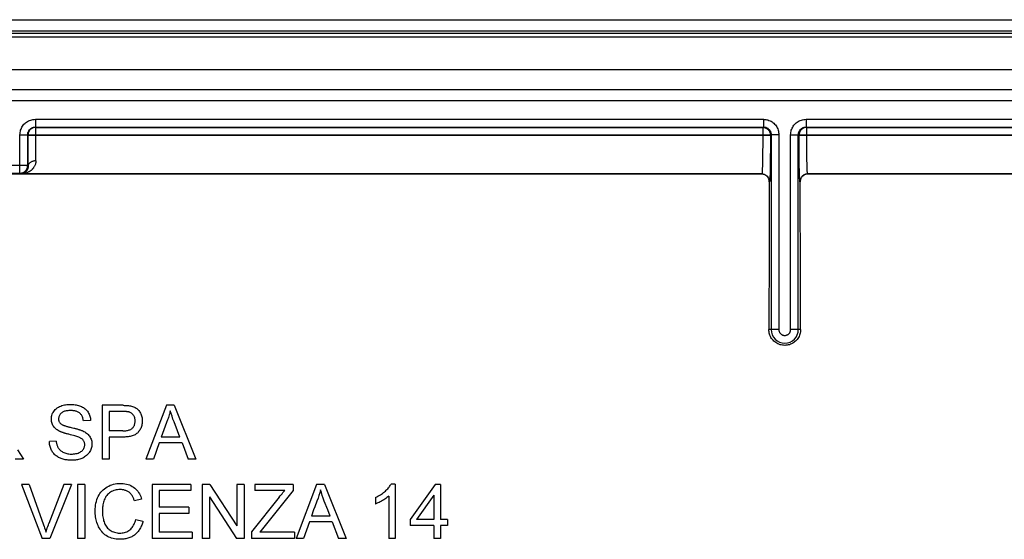
# Model space of a CAD drawing. Units: millimetres. Extents: x -105 to 105, y -45 to 45.
# Drawn here: x -87 to -62, y 31 to 45 of the extents above; entities that cross this region are included whole.
import ezdxf

# ---------------------------------------------------------------- set-up
doc = ezdxf.new("R2010")
doc.units = ezdxf.units.MM
doc.header["$LTSCALE"] = 16.335
doc.layers.get('0').update_dxf_attribs({"linetype": 'CONTINUOUS'})
doc.layers.add('RACCORDO', color=7, linetype='CONTINUOUS')

msp = doc.modelspace()

# ---------------------------------------------------------------- linework, layer by layer
at = {"color": 7, "linetype": 'CONTINUOUS'}
for p, q in [((104.02, 44.7), (-104.02, 44.7)), ((103.2, 43.7), (-103.2, 43.7)), ((-85.229, 34.98), (-85.229, 33.578)), ((-84.684, 34.98), (-85.229, 34.98)), ((-85.042, 34.818), (-85.042, 34.317)), ((-84.683, 34.818), (-85.042, 34.818)), ((-84.672, 34.818), (-84.683, 34.818)), ((-83.559, 34.98), (-84.092, 33.578)), ((-83.357, 34.98), (-83.559, 34.98)), ((-83.357, 34.98), (-82.795, 33.578)), ((-85.527, 34.589), (-85.713, 34.58)), ((-83.553, 34.537), (-83.589, 34.44)), ((-86.034, 34.405), (-85.999, 34.397)), ((-84.691, 34.317), (-85.042, 34.317)), ((-83.589, 34.44), (-83.694, 34.155)), ((-83.207, 34.155), (-83.271, 34.318)), ((-86.419, 34.045), (-86.597, 34.036)), ((-86.092, 34.227), (-86.108, 34.231)), ((-86.047, 34.215), (-86.092, 34.227)), ((-84.665, 34.156), (-85.042, 34.155)), ((-85.042, 34.155), (-85.042, 33.578)), ((-83.207, 34.155), (-83.694, 34.155)), ((-87.422, 33.823), (-87.269, 33.578)), ((-83.747, 34.003), (-83.895, 33.578)), ((-83.15, 34.003), (-83.747, 34.003)), ((-83.15, 34.003), (-82.994, 33.578)), ((-87.269, 33.578), (-87.488, 33.578)), ((-85.042, 33.578), (-85.229, 33.578)), ((-83.895, 33.578), (-84.092, 33.578)), ((-82.795, 33.578), (-82.994, 33.578)), ((-87.323, 32.926), (-86.784, 31.524)), ((-87.124, 32.926), (-87.323, 32.926)), ((-86.223, 32.926), (-86.61, 31.91)), ((-86.023, 32.926), (-86.583, 31.524)), ((-86.023, 32.926), (-86.223, 32.926)), ((-85.866, 32.926), (-85.866, 31.524)), ((-85.679, 32.926), (-85.866, 32.926)), ((-85.679, 32.926), (-85.679, 31.524)), ((-83.929, 32.926), (-83.929, 31.524)), ((-82.926, 32.926), (-83.929, 32.926)), ((-83.742, 32.765), (-83.742, 32.331)), ((-82.926, 32.765), (-83.742, 32.765)), ((-82.926, 32.926), (-82.926, 32.765)), ((-82.628, 32.926), (-82.628, 31.524)), ((-82.43, 32.926), (-82.628, 32.926)), ((-82.43, 32.926), (-81.727, 31.851)), ((-81.727, 32.926), (-81.727, 31.851)), ((-81.54, 32.926), (-81.727, 32.926)), ((-81.54, 32.926), (-81.54, 31.524)), ((-81.26, 32.926), (-81.26, 32.765)), ((-80.266, 32.926), (-81.26, 32.926)), ((-80.483, 32.765), (-81.26, 32.765)), ((-80.266, 32.765), (-81.133, 31.686)), ((-80.266, 32.926), (-80.266, 32.765)), ((-79.658, 32.926), (-80.191, 31.524)), ((-79.456, 32.926), (-79.658, 32.926)), ((-79.456, 32.926), (-78.894, 31.524)), ((-77.614, 32.935), (-77.723, 32.935)), ((-77.614, 32.935), (-77.614, 31.524)), ((-76.577, 32.926), (-77.231, 32.017)), ((-76.441, 32.926), (-76.577, 32.926)), ((-76.441, 32.926), (-76.441, 32.017)), ((-84.201, 32.541), (-84.388, 32.498)), ((-82.441, 32.6), (-82.441, 31.524)), ((-82.441, 32.6), (-81.739, 31.524)), ((-80.629, 32.597), (-81.345, 31.692)), ((-78.132, 32.582), (-78.132, 32.415)), ((-77.784, 32.623), (-77.784, 31.524)), ((-76.611, 32.643), (-77.061, 32.017)), ((-76.611, 32.643), (-76.611, 32.017)), ((-82.977, 32.331), (-83.742, 32.331)), ((-82.977, 32.331), (-82.977, 32.17)), ((-79.306, 32.102), (-79.369, 32.264)), ((-84.354, 32.016), (-84.167, 31.969)), ((-83.742, 32.17), (-83.742, 31.686)), ((-82.977, 32.17), (-83.742, 32.17)), ((-79.306, 32.102), (-79.793, 32.102)), ((-77.231, 32.017), (-77.231, 31.855)), ((-76.611, 32.017), (-77.061, 32.017)), ((-76.254, 32.017), (-76.441, 32.017)), ((-76.254, 32.017), (-76.254, 31.855)), ((-79.846, 31.949), (-79.994, 31.524)), ((-79.249, 31.949), (-79.846, 31.949)), ((-79.249, 31.949), (-79.093, 31.524)), ((-76.611, 31.855), (-77.231, 31.855)), ((-76.611, 31.855), (-76.611, 31.524)), ((-76.441, 31.855), (-76.441, 31.524)), ((-76.254, 31.855), (-76.441, 31.855)), ((-86.583, 31.524), (-86.784, 31.524)), ((-85.679, 31.524), (-85.866, 31.524)), ((-82.892, 31.524), (-83.929, 31.524)), ((-82.892, 31.686), (-83.742, 31.686)), ((-82.892, 31.686), (-82.892, 31.524)), ((-82.441, 31.524), (-82.628, 31.524)), ((-81.54, 31.524), (-81.739, 31.524)), ((-81.345, 31.692), (-81.345, 31.524)), ((-80.232, 31.524), (-81.345, 31.524)), ((-80.232, 31.686), (-81.133, 31.686)), ((-80.232, 31.686), (-80.232, 31.524)), ((-79.994, 31.524), (-80.191, 31.524)), ((-78.894, 31.524), (-79.093, 31.524)), ((-77.614, 31.524), (-77.784, 31.524)), ((-76.441, 31.524), (-76.611, 31.524))]:
    msp.add_line(p, q, dxfattribs=at)
for points in [[(-86.343, 34.311), (-86.368, 34.324), (-86.392, 34.339), (-86.414, 34.356), (-86.436, 34.374), (-86.457, 34.393), (-86.476, 34.414), (-86.492, 34.436), (-86.506, 34.46), (-86.519, 34.484), (-86.528, 34.508), (-86.536, 34.534), (-86.541, 34.559), (-86.545, 34.586), (-86.546, 34.612), (-86.546, 34.639), (-86.543, 34.666), (-86.538, 34.693), (-86.531, 34.719), (-86.523, 34.746), (-86.512, 34.772), (-86.498, 34.797), (-86.482, 34.823), (-86.464, 34.847), (-86.443, 34.87), (-86.419, 34.892), (-86.392, 34.913), (-86.364, 34.931), (-86.334, 34.947), (-86.302, 34.961), (-86.271, 34.972), (-86.239, 34.982), (-86.207, 34.99), (-86.175, 34.996), (-86.143, 35), (-86.112, 35.003), (-86.081, 35.005), (-86.05, 35.005), (-86.019, 35.005), (-85.989, 35.003), (-85.959, 35.001), (-85.93, 34.997), (-85.901, 34.992), (-85.872, 34.986), (-85.845, 34.979), (-85.817, 34.97), (-85.79, 34.96), (-85.764, 34.949), (-85.739, 34.936)], [(-86.046, 34.844), (-86.071, 34.844), (-86.096, 34.843), (-86.119, 34.841), (-86.142, 34.838), (-86.164, 34.834), (-86.185, 34.83), (-86.206, 34.824), (-86.225, 34.817), (-86.243, 34.809), (-86.26, 34.799), (-86.277, 34.788), (-86.292, 34.775), (-86.305, 34.762), (-86.317, 34.747), (-86.328, 34.732), (-86.337, 34.716), (-86.345, 34.699), (-86.351, 34.683), (-86.355, 34.666), (-86.358, 34.648), (-86.359, 34.631), (-86.359, 34.615), (-86.357, 34.598), (-86.353, 34.582), (-86.348, 34.567), (-86.342, 34.553), (-86.334, 34.54), (-86.326, 34.528), (-86.317, 34.516), (-86.306, 34.506)], [(-85.713, 34.58), (-85.716, 34.601), (-85.72, 34.62), (-85.725, 34.64), (-85.731, 34.659), (-85.738, 34.677), (-85.746, 34.695), (-85.755, 34.713), (-85.766, 34.73), (-85.777, 34.745), (-85.79, 34.76), (-85.803, 34.773), (-85.817, 34.785), (-85.832, 34.795), (-85.848, 34.804), (-85.865, 34.812), (-85.882, 34.819), (-85.9, 34.825), (-85.919, 34.83), (-85.938, 34.835), (-85.958, 34.838), (-85.979, 34.841), (-86, 34.842), (-86.023, 34.844), (-86.046, 34.844)], [(-85.739, 34.936), (-85.714, 34.922), (-85.691, 34.906), (-85.668, 34.888), (-85.647, 34.869), (-85.627, 34.849), (-85.609, 34.827), (-85.592, 34.804), (-85.578, 34.779), (-85.565, 34.754), (-85.554, 34.728), (-85.545, 34.7), (-85.538, 34.673), (-85.532, 34.645), (-85.528, 34.617), (-85.527, 34.589)], [(-84.691, 34.317), (-84.664, 34.317), (-84.639, 34.318), (-84.614, 34.32), (-84.59, 34.324), (-84.567, 34.328), (-84.546, 34.333), (-84.524, 34.339), (-84.504, 34.347), (-84.485, 34.356), (-84.467, 34.366), (-84.451, 34.378), (-84.436, 34.391), (-84.422, 34.406), (-84.41, 34.423), (-84.4, 34.44), (-84.391, 34.459), (-84.384, 34.479), (-84.378, 34.5), (-84.374, 34.521), (-84.372, 34.543), (-84.371, 34.565), (-84.371, 34.588), (-84.373, 34.61), (-84.376, 34.633), (-84.382, 34.655), (-84.389, 34.677), (-84.398, 34.698), (-84.409, 34.717), (-84.422, 34.734), (-84.435, 34.75), (-84.45, 34.763), (-84.465, 34.775), (-84.48, 34.785), (-84.496, 34.794), (-84.511, 34.801), (-84.527, 34.806)], [(-84.684, 34.98), (-84.656, 34.979), (-84.627, 34.978), (-84.599, 34.977), (-84.57, 34.975), (-84.542, 34.972), (-84.515, 34.968), (-84.488, 34.964), (-84.462, 34.958), (-84.436, 34.95), (-84.412, 34.942), (-84.388, 34.932), (-84.366, 34.921), (-84.344, 34.908), (-84.324, 34.894), (-84.306, 34.878), (-84.288, 34.861), (-84.272, 34.843), (-84.257, 34.823), (-84.244, 34.802), (-84.231, 34.78), (-84.22, 34.756), (-84.21, 34.732), (-84.202, 34.706), (-84.195, 34.68), (-84.189, 34.652), (-84.186, 34.624), (-84.184, 34.596), (-84.184, 34.567), (-84.185, 34.539), (-84.188, 34.511), (-84.192, 34.483), (-84.198, 34.456), (-84.206, 34.43), (-84.215, 34.405), (-84.226, 34.381), (-84.237, 34.358), (-84.25, 34.336), (-84.264, 34.315), (-84.279, 34.296), (-84.295, 34.277), (-84.312, 34.26), (-84.331, 34.245), (-84.352, 34.23), (-84.373, 34.217), (-84.396, 34.206), (-84.42, 34.196), (-84.445, 34.187), (-84.471, 34.18), (-84.497, 34.174), (-84.524, 34.168), (-84.552, 34.164), (-84.58, 34.161), (-84.608, 34.158), (-84.636, 34.157), (-84.665, 34.156)], [(-84.527, 34.806), (-84.538, 34.808), (-84.549, 34.81), (-84.56, 34.812), (-84.571, 34.814), (-84.582, 34.815), (-84.593, 34.816), (-84.605, 34.816), (-84.616, 34.817), (-84.627, 34.818), (-84.638, 34.818), (-84.649, 34.818), (-84.672, 34.818)], [(-83.457, 34.835), (-83.465, 34.801), (-83.473, 34.768), (-83.483, 34.734), (-83.493, 34.701), (-83.504, 34.667), (-83.516, 34.634), (-83.528, 34.602), (-83.553, 34.537)], [(-83.271, 34.318), (-83.36, 34.549), (-83.387, 34.623), (-83.412, 34.695), (-83.436, 34.766), (-83.457, 34.835)], [(-86.108, 34.231), (-86.139, 34.239), (-86.154, 34.243), (-86.169, 34.247), (-86.184, 34.251), (-86.199, 34.256), (-86.214, 34.26), (-86.229, 34.265), (-86.243, 34.27), (-86.258, 34.275), (-86.273, 34.28), (-86.287, 34.286), (-86.301, 34.292), (-86.315, 34.298), (-86.33, 34.304), (-86.343, 34.311)], [(-86.306, 34.506), (-86.296, 34.498), (-86.285, 34.49), (-86.274, 34.483), (-86.262, 34.476), (-86.249, 34.47), (-86.235, 34.465), (-86.221, 34.459), (-86.207, 34.454), (-86.192, 34.449), (-86.176, 34.444), (-86.16, 34.439), (-86.144, 34.434), (-86.127, 34.429), (-86.109, 34.424), (-86.091, 34.419), (-86.073, 34.415), (-86.054, 34.41), (-86.034, 34.405)], [(-85.73, 34.315), (-85.705, 34.303), (-85.68, 34.289), (-85.656, 34.274), (-85.633, 34.257), (-85.611, 34.239), (-85.59, 34.22), (-85.571, 34.199), (-85.554, 34.176), (-85.539, 34.153), (-85.526, 34.128), (-85.515, 34.102), (-85.506, 34.075), (-85.499, 34.048), (-85.495, 34.02), (-85.493, 33.992), (-85.493, 33.963), (-85.495, 33.935), (-85.499, 33.907), (-85.504, 33.88), (-85.512, 33.854), (-85.521, 33.828), (-85.532, 33.803), (-85.545, 33.779), (-85.56, 33.755), (-85.576, 33.733), (-85.595, 33.711), (-85.614, 33.691), (-85.636, 33.672), (-85.658, 33.655), (-85.682, 33.638), (-85.706, 33.624), (-85.731, 33.61), (-85.757, 33.599), (-85.783, 33.588), (-85.81, 33.58), (-85.837, 33.572), (-85.865, 33.566), (-85.893, 33.561), (-85.921, 33.557), (-85.949, 33.554), (-85.977, 33.552), (-86.006, 33.552)], [(-85.999, 34.397), (-85.964, 34.388), (-85.946, 34.384), (-85.929, 34.38), (-85.912, 34.375), (-85.895, 34.371), (-85.878, 34.366), (-85.862, 34.361), (-85.845, 34.356), (-85.828, 34.351), (-85.812, 34.346), (-85.795, 34.34), (-85.779, 34.335), (-85.763, 34.328), (-85.746, 34.322), (-85.73, 34.315)], [(-86.006, 33.552), (-86.032, 33.552), (-86.058, 33.553), (-86.084, 33.555), (-86.11, 33.557), (-86.136, 33.56), (-86.162, 33.563), (-86.188, 33.568), (-86.213, 33.573), (-86.238, 33.579), (-86.263, 33.587), (-86.288, 33.595), (-86.312, 33.605), (-86.336, 33.615), (-86.359, 33.627), (-86.382, 33.641), (-86.403, 33.655), (-86.424, 33.671), (-86.444, 33.687), (-86.463, 33.705), (-86.48, 33.725), (-86.497, 33.745), (-86.512, 33.766), (-86.526, 33.788), (-86.539, 33.81), (-86.551, 33.834), (-86.562, 33.858), (-86.571, 33.882), (-86.578, 33.907), (-86.585, 33.933), (-86.59, 33.958), (-86.594, 33.984), (-86.596, 34.01), (-86.597, 34.036)], [(-86.419, 34.045), (-86.417, 34.027), (-86.414, 34.009), (-86.411, 33.991), (-86.406, 33.973), (-86.402, 33.956), (-86.396, 33.939), (-86.39, 33.922), (-86.383, 33.905), (-86.375, 33.889), (-86.366, 33.873), (-86.356, 33.858), (-86.344, 33.843), (-86.331, 33.829), (-86.317, 33.815), (-86.301, 33.801), (-86.284, 33.788), (-86.265, 33.776), (-86.244, 33.765), (-86.222, 33.754), (-86.198, 33.745), (-86.173, 33.736), (-86.147, 33.729), (-86.118, 33.723), (-86.089, 33.718), (-86.06, 33.715), (-86.029, 33.714), (-85.998, 33.714), (-85.967, 33.716), (-85.936, 33.719), (-85.906, 33.724), (-85.878, 33.731), (-85.85, 33.74), (-85.825, 33.751), (-85.801, 33.763), (-85.778, 33.777), (-85.758, 33.792), (-85.74, 33.808), (-85.725, 33.826), (-85.712, 33.844), (-85.702, 33.862), (-85.693, 33.882), (-85.687, 33.901), (-85.683, 33.92), (-85.68, 33.94), (-85.679, 33.959), (-85.68, 33.978)], [(-85.834, 34.154), (-85.858, 34.163), (-85.882, 34.171), (-85.908, 34.179), (-85.934, 34.186), (-86.047, 34.215)], [(-85.68, 33.978), (-85.683, 33.996), (-85.687, 34.013), (-85.692, 34.03), (-85.699, 34.046), (-85.707, 34.061), (-85.717, 34.075), (-85.728, 34.088), (-85.741, 34.1), (-85.755, 34.112), (-85.769, 34.122), (-85.785, 34.131), (-85.801, 34.139), (-85.817, 34.147), (-85.834, 34.154)], [(-87.124, 32.926), (-86.746, 31.871), (-86.733, 31.832), (-86.721, 31.794), (-86.709, 31.756), (-86.697, 31.719), (-86.687, 31.681)], [(-84.748, 31.499), (-84.787, 31.499), (-84.826, 31.502), (-84.866, 31.506), (-84.905, 31.512), (-84.944, 31.52), (-84.982, 31.53), (-85.019, 31.543), (-85.055, 31.558), (-85.09, 31.575), (-85.123, 31.595), (-85.154, 31.618), (-85.184, 31.642), (-85.211, 31.669), (-85.236, 31.698), (-85.26, 31.728), (-85.281, 31.759), (-85.301, 31.793), (-85.318, 31.826), (-85.334, 31.861), (-85.348, 31.896), (-85.361, 31.932), (-85.372, 31.968), (-85.381, 32.004), (-85.389, 32.041), (-85.396, 32.079), (-85.401, 32.118), (-85.405, 32.159), (-85.407, 32.201), (-85.408, 32.246), (-85.406, 32.292), (-85.402, 32.34), (-85.396, 32.39), (-85.387, 32.438), (-85.376, 32.485), (-85.361, 32.531), (-85.345, 32.575), (-85.326, 32.615), (-85.306, 32.654), (-85.283, 32.689), (-85.258, 32.724), (-85.23, 32.755), (-85.201, 32.785), (-85.168, 32.813), (-85.133, 32.839), (-85.096, 32.862), (-85.057, 32.883), (-85.016, 32.902), (-84.974, 32.917), (-84.932, 32.929), (-84.889, 32.939), (-84.846, 32.946), (-84.803, 32.95), (-84.761, 32.952)], [(-84.759, 32.79), (-84.793, 32.789), (-84.826, 32.786), (-84.859, 32.781), (-84.892, 32.773), (-84.924, 32.764), (-84.955, 32.752), (-84.985, 32.738), (-85.013, 32.721), (-85.04, 32.703), (-85.065, 32.682), (-85.087, 32.659), (-85.108, 32.635), (-85.127, 32.609), (-85.143, 32.581), (-85.158, 32.552), (-85.171, 32.523), (-85.182, 32.492), (-85.191, 32.461), (-85.199, 32.429), (-85.206, 32.397), (-85.211, 32.364), (-85.216, 32.331), (-85.218, 32.297), (-85.22, 32.262), (-85.221, 32.227), (-85.22, 32.191), (-85.218, 32.156), (-85.214, 32.12), (-85.21, 32.084), (-85.204, 32.049), (-85.196, 32.015), (-85.188, 31.982), (-85.177, 31.95), (-85.166, 31.919), (-85.153, 31.89), (-85.138, 31.863), (-85.122, 31.837), (-85.104, 31.812), (-85.085, 31.79), (-85.064, 31.769), (-85.041, 31.75), (-85.016, 31.733), (-84.99, 31.717), (-84.963, 31.703), (-84.934, 31.691), (-84.904, 31.681), (-84.873, 31.672), (-84.841, 31.666), (-84.808, 31.662), (-84.775, 31.66), (-84.742, 31.66)], [(-84.761, 32.952), (-84.719, 32.951), (-84.677, 32.948), (-84.635, 32.943), (-84.594, 32.935), (-84.555, 32.924), (-84.516, 32.91), (-84.48, 32.894), (-84.445, 32.875), (-84.412, 32.854), (-84.382, 32.83), (-84.353, 32.804), (-84.327, 32.776), (-84.303, 32.747), (-84.281, 32.716), (-84.26, 32.683), (-84.242, 32.649), (-84.226, 32.614), (-84.212, 32.578), (-84.201, 32.541)], [(-84.388, 32.498), (-84.393, 32.516), (-84.4, 32.534), (-84.407, 32.551), (-84.414, 32.568), (-84.422, 32.585), (-84.431, 32.602), (-84.44, 32.619), (-84.45, 32.635), (-84.46, 32.65), (-84.472, 32.666), (-84.484, 32.68), (-84.497, 32.694), (-84.511, 32.707), (-84.526, 32.72), (-84.542, 32.731), (-84.558, 32.741), (-84.575, 32.75), (-84.593, 32.758), (-84.61, 32.765), (-84.628, 32.771), (-84.647, 32.776), (-84.665, 32.781), (-84.684, 32.784), (-84.702, 32.787), (-84.721, 32.789), (-84.74, 32.79), (-84.759, 32.79)], [(-80.629, 32.597), (-80.605, 32.627), (-80.58, 32.656), (-80.556, 32.684), (-80.532, 32.712), (-80.507, 32.739), (-80.483, 32.765)], [(-79.556, 32.782), (-79.575, 32.71), (-79.597, 32.637), (-79.621, 32.564), (-79.648, 32.489), (-79.706, 32.339)], [(-79.369, 32.264), (-79.459, 32.494), (-79.486, 32.568), (-79.511, 32.641), (-79.534, 32.712), (-79.556, 32.782)], [(-78.132, 32.582), (-78.097, 32.599), (-78.064, 32.617), (-78.032, 32.635), (-78.002, 32.654), (-77.973, 32.673), (-77.946, 32.692), (-77.92, 32.712), (-77.895, 32.732), (-77.872, 32.752), (-77.851, 32.772), (-77.83, 32.792), (-77.811, 32.812), (-77.793, 32.832), (-77.776, 32.853), (-77.761, 32.873), (-77.747, 32.894), (-77.735, 32.914), (-77.723, 32.935)], [(-77.784, 32.623), (-77.808, 32.602), (-77.833, 32.582), (-77.86, 32.562), (-77.887, 32.543), (-77.915, 32.525), (-77.944, 32.507), (-77.974, 32.49), (-78.004, 32.474), (-78.035, 32.458), (-78.067, 32.443), (-78.099, 32.429), (-78.132, 32.415)], [(-79.706, 32.339), (-79.734, 32.261), (-79.793, 32.102)], [(-84.167, 31.969), (-84.174, 31.943), (-84.182, 31.918), (-84.19, 31.892), (-84.2, 31.867), (-84.211, 31.842), (-84.222, 31.818), (-84.234, 31.794), (-84.248, 31.771), (-84.262, 31.748), (-84.277, 31.725), (-84.293, 31.703), (-84.311, 31.683), (-84.329, 31.663), (-84.349, 31.643), (-84.369, 31.625), (-84.391, 31.609), (-84.413, 31.593), (-84.436, 31.579), (-84.46, 31.566), (-84.485, 31.554), (-84.51, 31.543), (-84.535, 31.534), (-84.561, 31.525), (-84.587, 31.518), (-84.614, 31.512), (-84.64, 31.507), (-84.667, 31.503), (-84.694, 31.501), (-84.721, 31.499), (-84.748, 31.499)], [(-84.742, 31.66), (-84.71, 31.663), (-84.677, 31.668), (-84.647, 31.675), (-84.617, 31.684), (-84.588, 31.695), (-84.56, 31.709), (-84.534, 31.725), (-84.509, 31.743), (-84.486, 31.763), (-84.465, 31.785), (-84.445, 31.809), (-84.427, 31.835), (-84.41, 31.862), (-84.396, 31.891), (-84.383, 31.921), (-84.371, 31.952), (-84.362, 31.983), (-84.354, 32.016)], [(-86.687, 31.681), (-86.675, 31.719), (-86.664, 31.757), (-86.651, 31.795), (-86.638, 31.833), (-86.624, 31.872), (-86.61, 31.91)]]:
    msp.add_lwpolyline(points, dxfattribs=at)
at = {"layer": 'RACCORDO', "color": 7, "linetype": 'CONTINUOUS'}
for p, q in [((-104.02, 45), (104.02, 45)), ((-86.986, 42.199), (-87.003, 42.195)), ((-86.978, 42.2), (-86.986, 42.199)), ((-86.961, 42.211), (-68.053, 42.211)), ((-86.952, 42.202), (-68.073, 42.202)), ((-68.046, 42.2), (-68.038, 42.199)), ((-66.954, 42.2), (-66.962, 42.199)), ((-66.947, 42.211), (-45.553, 42.211)), ((-66.927, 42.202), (-45.573, 42.202)), ((-87.161, 41.211), (-87.161, 42.011)), ((-87.151, 42.019), (-87.152, 42.003)), ((-87.152, 41.991), (-87.152, 42.002)), ((-67.874, 42.019), (-67.873, 42.005)), ((-67.873, 41.991), (-67.874, 41.651)), ((-67.126, 42.019), (-67.127, 42.005)), ((-67.124, 41.363), (-67.126, 41.571)), ((-68.101, 40.988), (-100.588, 40.988)), ((-87.639, 41.011), (-87.361, 41.011)), ((-87.24, 41.024), (-87.244, 41.021)), ((-45.601, 40.988), (-66.899, 40.988))]:
    msp.add_line(p, q, dxfattribs=at)
at = {"layer": 'RACCORDO', "color": 253, "linetype": 'CONTINUOUS'}
for p, q in [((103.942, 44.645), (-103.935, 44.645)), ((103.935, 44.543), (-103.935, 44.543)), ((-86.214, 43.176), (-102.572, 43.173)), ((-86.21, 42.894), (-102.572, 42.89)), ((-60.17, 42.893), (-86.21, 42.894)), ((-86.969, 42.201), (-86.978, 42.2)), ((-86.952, 42.202), (-86.969, 42.201)), ((-86.961, 42.411), (-86.961, 42.211)), ((-86.961, 42.411), (-68.053, 42.411)), ((-86.952, 42.202), (-86.961, 42.211)), ((-86.951, 41.606), (-86.952, 42.202)), ((-68.053, 42.211), (-68.073, 42.202)), ((-68.073, 42.202), (-68.073, 41.763)), ((-68.073, 42.202), (-68.055, 42.201)), ((-68.055, 42.201), (-68.046, 42.2)), ((-68.053, 42.411), (-68.053, 42.211)), ((-66.945, 42.201), (-66.954, 42.2)), ((-66.947, 42.411), (-66.947, 42.211)), ((-66.947, 42.411), (-45.553, 42.411)), ((-66.927, 42.202), (-66.947, 42.211)), ((-66.927, 42.202), (-66.945, 42.201)), ((-66.927, 41.872), (-66.927, 42.202)), ((-87.361, 41.011), (-87.361, 42.011)), ((-87.361, 42.011), (-87.161, 42.011)), ((-87.152, 42.002), (-87.161, 42.011)), ((-87.152, 42.003), (-87.152, 42.002)), ((-67.873, 42.002), (-87.152, 42.002)), ((-87.151, 41.638), (-87.152, 41.991)), ((-67.873, 41.991), (-87.152, 41.991)), ((-67.853, 42.011), (-67.873, 42.002)), ((-67.873, 42.005), (-67.873, 42.002)), ((-67.873, 42.002), (-67.873, 41.991)), ((-67.853, 42.011), (-67.853, 36.95)), ((-67.653, 42.011), (-67.853, 42.011)), ((-67.653, 42.011), (-67.653, 36.95)), ((-67.347, 36.95), (-67.347, 42.011)), ((-67.347, 42.011), (-67.147, 42.011)), ((-67.147, 36.95), (-67.147, 42.011)), ((-67.127, 42.002), (-67.147, 42.011)), ((-67.127, 42.005), (-67.127, 42.002)), ((-67.127, 41.991), (-67.127, 42.002)), ((-45.373, 42.002), (-67.127, 42.002)), ((-45.373, 41.991), (-67.127, 41.991)), ((-68.073, 41.763), (-68.075, 41.548)), ((-66.926, 41.641), (-66.927, 41.872)), ((-87.149, 41.199), (-87.151, 41.638)), ((-86.949, 41.331), (-86.951, 41.606)), ((-68.075, 41.548), (-68.077, 41.401)), ((-66.924, 41.484), (-66.926, 41.641)), ((-66.922, 41.345), (-66.924, 41.484)), ((-87.161, 41.211), (-87.839, 41.211)), ((-87.161, 41.211), (-87.149, 41.199)), ((-87.148, 41.211), (-87.149, 41.199)), ((-68.079, 41.273), (-68.081, 41.198)), ((-68.077, 41.401), (-68.079, 41.273)), ((-67.878, 41.178), (-67.88, 41.083)), ((-67.876, 41.363), (-67.878, 41.178)), ((-67.122, 41.215), (-67.124, 41.363)), ((-67.12, 41.071), (-67.122, 41.215)), ((-66.921, 41.262), (-66.922, 41.345)), ((-66.919, 41.189), (-66.921, 41.262)), ((-66.917, 41.126), (-66.919, 41.189)), ((-87.361, 41.011), (-87.341, 40.991)), ((-68.093, 40.991), (-87.341, 40.991)), ((-87.244, 41.021), (-87.245, 41.021)), ((-87.144, 41.039), (-87.163, 41.03)), ((-68.093, 40.991), (-68.101, 40.988)), ((-67.88, 41.083), (-67.882, 40.999)), ((-67.118, 40.989), (-67.12, 41.071)), ((-67.116, 40.921), (-67.118, 40.989)), ((-66.899, 40.988), (-66.907, 40.991)), ((-45.593, 40.991), (-66.907, 40.991)), ((-67.894, 40.791), (-67.901, 40.787)), ((-67.099, 40.787), (-67.106, 40.791)), ((-67.653, 36.95), (-67.912, 36.95)), ((-67.088, 36.95), (-67.347, 36.95))]:
    msp.add_line(p, q, dxfattribs=at)
for points in [[(-16.357, 43.17), (-60.173, 43.175), (-86.214, 43.176)], [(-87.361, 42.011), (-87.36, 42.042), (-87.357, 42.071), (-87.351, 42.1), (-87.344, 42.129), (-87.334, 42.157), (-87.322, 42.184), (-87.309, 42.21), (-87.293, 42.235), (-87.276, 42.259), (-87.257, 42.281), (-87.236, 42.302), (-87.214, 42.322), (-87.19, 42.339), (-87.165, 42.356), (-87.139, 42.37), (-87.111, 42.382), (-87.082, 42.393), (-87.053, 42.401), (-87.023, 42.407), (-86.992, 42.41), (-86.961, 42.411)], [(-87.161, 42.011), (-87.161, 42.026), (-87.159, 42.041), (-87.156, 42.056), (-87.153, 42.07), (-87.148, 42.084), (-87.142, 42.098), (-87.135, 42.111), (-87.127, 42.123), (-87.119, 42.135), (-87.109, 42.146), (-87.099, 42.157), (-87.088, 42.167), (-87.076, 42.175), (-87.063, 42.183), (-87.05, 42.191), (-87.036, 42.197), (-87.022, 42.202), (-87.007, 42.206), (-86.992, 42.209), (-86.977, 42.211), (-86.961, 42.211)], [(-68.053, 42.411), (-68.023, 42.41), (-67.994, 42.407), (-67.965, 42.401), (-67.936, 42.394), (-67.909, 42.384), (-67.882, 42.373), (-67.855, 42.359), (-67.83, 42.343), (-67.806, 42.326), (-67.784, 42.307), (-67.763, 42.286), (-67.744, 42.264), (-67.726, 42.241), (-67.709, 42.215), (-67.695, 42.189), (-67.683, 42.161), (-67.672, 42.132), (-67.664, 42.102), (-67.658, 42.072), (-67.655, 42.042), (-67.653, 42.011)], [(-68.053, 42.211), (-68.039, 42.211), (-68.024, 42.209), (-68.009, 42.206), (-67.995, 42.203), (-67.981, 42.198), (-67.968, 42.192), (-67.954, 42.185), (-67.942, 42.177), (-67.93, 42.169), (-67.919, 42.159), (-67.908, 42.149), (-67.898, 42.138), (-67.889, 42.126), (-67.881, 42.113), (-67.874, 42.1), (-67.868, 42.086), (-67.863, 42.072), (-67.859, 42.057), (-67.856, 42.042), (-67.854, 42.027), (-67.853, 42.011)], [(-67.347, 42.011), (-67.345, 42.042), (-67.342, 42.071), (-67.337, 42.1), (-67.329, 42.129), (-67.319, 42.157), (-67.308, 42.184), (-67.294, 42.21), (-67.278, 42.235), (-67.261, 42.259), (-67.242, 42.281), (-67.221, 42.302), (-67.199, 42.322), (-67.175, 42.339), (-67.15, 42.356), (-67.124, 42.37), (-67.096, 42.382), (-67.067, 42.393), (-67.038, 42.401), (-67.008, 42.407), (-66.978, 42.41), (-66.947, 42.411)], [(-67.147, 42.011), (-67.146, 42.026), (-67.144, 42.041), (-67.142, 42.056), (-67.138, 42.07), (-67.133, 42.084), (-67.127, 42.098), (-67.12, 42.111), (-67.112, 42.123), (-67.104, 42.135), (-67.094, 42.146), (-67.084, 42.157), (-67.073, 42.167), (-67.061, 42.175), (-67.048, 42.183), (-67.035, 42.191), (-67.021, 42.197), (-67.007, 42.202), (-66.992, 42.206), (-66.977, 42.209), (-66.962, 42.211), (-66.947, 42.211)], [(-87.361, 41.011), (-87.344, 41.012), (-87.327, 41.014), (-87.31, 41.018), (-87.293, 41.023), (-87.277, 41.03), (-87.261, 41.038), (-87.247, 41.048), (-87.233, 41.058), (-87.22, 41.07), (-87.208, 41.083), (-87.198, 41.097), (-87.188, 41.111), (-87.18, 41.127), (-87.173, 41.143), (-87.168, 41.16), (-87.164, 41.177), (-87.162, 41.194), (-87.161, 41.211)], [(-86.949, 41.331), (-86.966, 41.331), (-86.984, 41.329), (-87.001, 41.326), (-87.017, 41.323), (-87.033, 41.318), (-87.049, 41.313), (-87.063, 41.307), (-87.077, 41.3), (-87.09, 41.292), (-87.102, 41.284), (-87.112, 41.275), (-87.122, 41.265), (-87.13, 41.255), (-87.137, 41.244), (-87.142, 41.233), (-87.146, 41.222), (-87.148, 41.211)], [(-86.949, 41.331), (-86.95, 41.309), (-86.952, 41.287), (-86.956, 41.267), (-86.961, 41.248), (-86.967, 41.229), (-86.974, 41.212), (-86.981, 41.196), (-86.989, 41.181), (-86.997, 41.168), (-87.006, 41.155), (-87.014, 41.144), (-87.023, 41.133), (-87.032, 41.123), (-87.04, 41.114), (-87.049, 41.106), (-87.057, 41.098), (-87.065, 41.091), (-87.074, 41.084), (-87.082, 41.078), (-87.09, 41.072), (-87.098, 41.066), (-87.106, 41.061), (-87.113, 41.056), (-87.121, 41.051), (-87.129, 41.047), (-87.136, 41.043), (-87.144, 41.039)], [(-68.081, 41.198), (-68.083, 41.134), (-68.084, 41.106), (-68.085, 41.08), (-68.086, 41.058), (-68.087, 41.038), (-68.089, 41.022), (-68.09, 41.009), (-68.091, 41), (-68.092, 40.994), (-68.093, 40.991)], [(-87.163, 41.03), (-87.182, 41.022), (-87.203, 41.015), (-87.224, 41.008), (-87.246, 41.003), (-87.268, 40.998), (-87.292, 40.995), (-87.316, 40.992), (-87.341, 40.991)], [(-68.093, 40.991), (-68.076, 40.991), (-68.059, 40.988), (-68.042, 40.985), (-68.025, 40.979), (-68.009, 40.973), (-67.994, 40.965), (-67.979, 40.955), (-67.965, 40.945), (-67.952, 40.933), (-67.94, 40.92), (-67.93, 40.906), (-67.92, 40.891), (-67.912, 40.876), (-67.906, 40.86), (-67.9, 40.843), (-67.897, 40.826), (-67.894, 40.809), (-67.894, 40.791)], [(-67.882, 40.999), (-67.884, 40.928), (-67.885, 40.898), (-67.886, 40.871), (-67.887, 40.848), (-67.889, 40.828), (-67.89, 40.812), (-67.891, 40.801), (-67.892, 40.794), (-67.894, 40.791)], [(-67.106, 40.791), (-67.108, 40.794), (-67.109, 40.801), (-67.11, 40.811), (-67.111, 40.825), (-67.112, 40.844), (-67.114, 40.865), (-67.115, 40.891), (-67.116, 40.921)], [(-66.907, 40.991), (-66.924, 40.991), (-66.941, 40.988), (-66.958, 40.985), (-66.975, 40.979), (-66.991, 40.973), (-67.006, 40.965), (-67.021, 40.955), (-67.035, 40.945), (-67.048, 40.933), (-67.06, 40.92), (-67.07, 40.906), (-67.08, 40.891), (-67.088, 40.876), (-67.094, 40.86), (-67.1, 40.843), (-67.103, 40.826), (-67.106, 40.809), (-67.106, 40.791)], [(-66.907, 40.991), (-66.908, 40.994), (-66.909, 40.999), (-66.91, 41.008), (-66.911, 41.02), (-66.912, 41.035), (-66.914, 41.053), (-66.915, 41.074), (-66.916, 41.099), (-66.917, 41.126)], [(-67.653, 36.95), (-67.653, 36.938), (-67.652, 36.927), (-67.65, 36.916), (-67.647, 36.904), (-67.643, 36.894), (-67.638, 36.883), (-67.633, 36.873), (-67.626, 36.863), (-67.62, 36.854), (-67.612, 36.845), (-67.604, 36.837), (-67.595, 36.83), (-67.586, 36.823), (-67.576, 36.817), (-67.566, 36.811), (-67.555, 36.807), (-67.544, 36.803), (-67.533, 36.8), (-67.522, 36.798), (-67.51, 36.797), (-67.499, 36.797), (-67.487, 36.797), (-67.476, 36.798), (-67.464, 36.801), (-67.453, 36.804), (-67.442, 36.808), (-67.432, 36.812), (-67.422, 36.818), (-67.412, 36.824), (-67.403, 36.831), (-67.394, 36.839), (-67.386, 36.847), (-67.379, 36.856), (-67.372, 36.865), (-67.367, 36.874), (-67.362, 36.884), (-67.357, 36.894), (-67.354, 36.904), (-67.351, 36.915), (-67.348, 36.926), (-67.347, 36.938), (-67.347, 36.95)]]:
    msp.add_lwpolyline(points, dxfattribs=at)
at = {"layer": 'RACCORDO', "color": 7, "linetype": 'CONTINUOUS'}
for points in [[(-87.003, 42.195), (-87.02, 42.19), (-87.036, 42.183), (-87.051, 42.175)], [(-68.038, 42.199), (-68.021, 42.195), (-68.005, 42.19)], [(-66.962, 42.199), (-66.979, 42.195), (-66.995, 42.19)], [(-87.125, 42.102), (-87.133, 42.086), (-87.14, 42.07), (-87.145, 42.054), (-87.149, 42.037), (-87.151, 42.019)], [(-87.051, 42.175), (-87.066, 42.166), (-87.08, 42.155), (-87.093, 42.143), (-87.105, 42.13), (-87.115, 42.117), (-87.125, 42.102)], [(-68.005, 42.19), (-67.989, 42.183), (-67.973, 42.175), (-67.958, 42.166), (-67.944, 42.155), (-67.932, 42.143), (-67.92, 42.13), (-67.909, 42.117), (-67.9, 42.102), (-67.892, 42.086), (-67.885, 42.07), (-67.88, 42.054), (-67.876, 42.037), (-67.874, 42.019)], [(-67.126, 41.571), (-67.127, 41.919), (-67.127, 41.991)], [(-67.1, 42.102), (-67.108, 42.086), (-67.115, 42.07), (-67.12, 42.054), (-67.124, 42.037), (-67.126, 42.019)], [(-67.042, 42.166), (-67.056, 42.155), (-67.068, 42.143), (-67.08, 42.13), (-67.091, 42.117), (-67.1, 42.102)], [(-66.995, 42.19), (-67.011, 42.183), (-67.027, 42.175), (-67.042, 42.166)], [(-67.874, 41.651), (-67.875, 41.398), (-67.876, 41.363)], [(-87.15, 41.173), (-87.152, 41.16), (-87.155, 41.149), (-87.157, 41.137)], [(-87.149, 41.199), (-87.149, 41.186), (-87.15, 41.173)], [(-87.245, 41.021), (-87.253, 41.016), (-87.263, 41.011), (-87.273, 41.006), (-87.283, 41.002), (-87.294, 40.999), (-87.305, 40.996), (-87.317, 40.994), (-87.329, 40.992), (-87.341, 40.991)], [(-87.157, 41.137), (-87.161, 41.127), (-87.164, 41.117), (-87.168, 41.108), (-87.172, 41.1), (-87.176, 41.093), (-87.181, 41.086), (-87.185, 41.079), (-87.189, 41.073), (-87.193, 41.068), (-87.197, 41.062), (-87.202, 41.058), (-87.206, 41.053), (-87.21, 41.049), (-87.214, 41.045), (-87.218, 41.042), (-87.221, 41.038), (-87.225, 41.035), (-87.229, 41.032), (-87.233, 41.029), (-87.237, 41.026), (-87.24, 41.024)], [(-67.901, 40.787), (-67.902, 40.802), (-67.903, 40.817), (-67.906, 40.832), (-67.91, 40.846), (-67.915, 40.861), (-67.921, 40.874), (-67.928, 40.888), (-67.936, 40.9), (-67.945, 40.913), (-67.955, 40.924), (-67.966, 40.935), (-67.977, 40.945), (-67.989, 40.954), (-68.002, 40.962), (-68.015, 40.969), (-68.029, 40.974), (-68.043, 40.979), (-68.057, 40.983), (-68.071, 40.986), (-68.086, 40.987), (-68.101, 40.988)], [(-66.899, 40.988), (-66.914, 40.987), (-66.929, 40.986), (-66.943, 40.983), (-66.957, 40.979), (-66.971, 40.974), (-66.985, 40.969), (-66.998, 40.962), (-67.011, 40.954), (-67.023, 40.945), (-67.034, 40.935), (-67.045, 40.924), (-67.055, 40.913), (-67.064, 40.9), (-67.072, 40.888), (-67.079, 40.874), (-67.085, 40.861), (-67.09, 40.846), (-67.094, 40.832), (-67.097, 40.817), (-67.098, 40.802), (-67.099, 40.787)], [(-67.088, 36.95), (-67.09, 36.919), (-67.093, 36.889), (-67.099, 36.859), (-67.106, 36.829), (-67.117, 36.8), (-67.129, 36.771), (-67.143, 36.744), (-67.159, 36.718), (-67.178, 36.693), (-67.198, 36.67), (-67.22, 36.648), (-67.243, 36.628), (-67.268, 36.609), (-67.294, 36.593), (-67.322, 36.578), (-67.35, 36.566), (-67.378, 36.556), (-67.408, 36.548), (-67.438, 36.542), (-67.469, 36.539), (-67.5, 36.537), (-67.531, 36.539), (-67.562, 36.542), (-67.592, 36.548), (-67.622, 36.556), (-67.65, 36.566), (-67.678, 36.578), (-67.706, 36.593), (-67.732, 36.609), (-67.757, 36.628), (-67.78, 36.648), (-67.802, 36.67), (-67.822, 36.693), (-67.841, 36.718), (-67.857, 36.744), (-67.871, 36.771), (-67.883, 36.8), (-67.894, 36.829), (-67.901, 36.859), (-67.907, 36.889), (-67.91, 36.919), (-67.912, 36.95)]]:
    msp.add_lwpolyline(points, dxfattribs=at)
at = {"layer": 'RACCORDO', "color": 253, "linetype": 'CONTINUOUS'}
msp.add_arc((-67.5, 36.95), 0.353, 180, 360, dxfattribs=at)
at = {"layer": 'RACCORDO', "color": 7, "linetype": 'CONTINUOUS'}
for centre, start_param, end_param in [((-65.09, 14.241), 1.407436, 1.431219), ((-69.91, 14.241), -1.431219, -1.407436)]:
    msp.add_ellipse(centre, major_axis=(0, 163.227), ratio=0.017455, start_param=start_param, end_param=end_param, dxfattribs=at)

doc.saveas('drawing.dxf')
